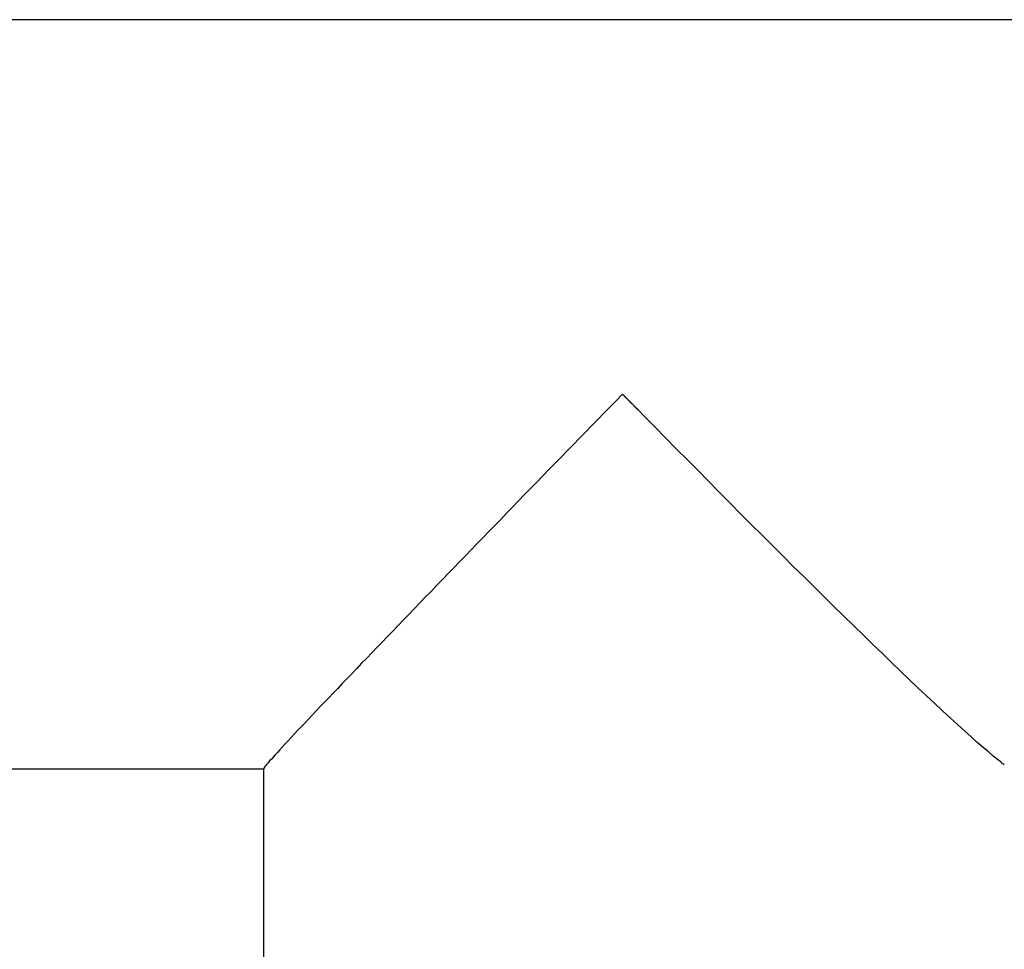
# Model space of a CAD drawing. Extents: x -13.3 to 13.3, y -12 to 12.
# Drawn here: x -4.9 to -4.5, y 3.9 to 4.3 of the extents above; entities that cross this region are included whole.
import ezdxf

# ---------------------------------------------------------------- set-up
doc = ezdxf.new("R2010")
doc.units = 0
doc.layers.get('0').update_dxf_attribs({"linetype": 'CONTINUOUS'})

msp = doc.modelspace()

# ---------------------------------------------------------------- linework, layer by layer
at = {"color": 0}
for points in [[(-4.0212, 4.3219), (-5.4574, 4.3219)], [(-4.626, 4.1534), (-4.6287, 4.1506), (-4.6315, 4.1478), (-4.6343, 4.145), (-4.6371, 4.1421), (-4.6398, 4.1393), (-4.6426, 4.1364), (-4.6453, 4.1336), (-4.6481, 4.1308), (-4.6509, 4.128), (-4.6536, 4.1251), (-4.6564, 4.1223), (-4.6591, 4.1195), (-4.6619, 4.1167), (-4.6646, 4.1138), (-4.6674, 4.111), (-4.6701, 4.1083), (-4.6728, 4.1055), (-4.6755, 4.1027), (-4.6782, 4.0999), (-4.6808, 4.0971), (-4.6835, 4.0944), (-4.6862, 4.0917), (-4.6888, 4.0889), (-4.6915, 4.0862), (-4.6941, 4.0835), (-4.6967, 4.0808), (-4.6993, 4.0781), (-4.7018, 4.0755), (-4.7044, 4.0728), (-4.7069, 4.0702), (-4.7095, 4.0676), (-4.712, 4.0649), (-4.7146, 4.0623), (-4.7171, 4.0597), (-4.7196, 4.0571), (-4.722, 4.0545), (-4.7245, 4.052), (-4.727, 4.0494), (-4.7294, 4.0469), (-4.7318, 4.0444), (-4.7342, 4.0419), (-4.7365, 4.0395), (-4.7388, 4.0371), (-4.7411, 4.0347), (-4.7434, 4.0324), (-4.7456, 4.03), (-4.7478, 4.0277), (-4.7499, 4.0255), (-4.7521, 4.0233), (-4.7541, 4.0211), (-4.7562, 4.019), (-4.7582, 4.0169), (-4.7601, 4.0149), (-4.762, 4.0129), (-4.7638, 4.011), (-4.7656, 4.0091), (-4.7673, 4.0073), (-4.769, 4.0055), (-4.7706, 4.0038), (-4.7722, 4.0021), (-4.7737, 4.0005), (-4.7751, 3.999), (-4.7765, 3.9975), (-4.7778, 3.9961), (-4.779, 3.9948), (-4.7802, 3.9935), (-4.7813, 3.9923), (-4.7823, 3.9913), (-4.7832, 3.9902), (-4.784, 3.9893), (-4.7848, 3.9885), (-4.7855, 3.9877), (-4.786, 3.9871), (-4.7865, 3.9865), (-4.7869, 3.986), (-4.7872, 3.9856)], [(-4.4557, 3.9879), (-4.4573, 3.9892), (-4.4592, 3.9907), (-4.4614, 3.9925), (-4.4638, 3.9945), (-4.4664, 3.9968), (-4.4692, 3.9993), (-4.4721, 4.002), (-4.4753, 4.0048), (-4.4786, 4.0078), (-4.482, 4.011), (-4.4856, 4.0144), (-4.4893, 4.0178), (-4.4931, 4.0214), (-4.497, 4.0251), (-4.501, 4.0289), (-4.505, 4.0328), (-4.5091, 4.0368), (-4.5134, 4.0409), (-4.5176, 4.045), (-4.522, 4.0492), (-4.5264, 4.0536), (-4.5309, 4.0579), (-4.5354, 4.0624), (-4.54, 4.0669), (-4.5445, 4.0715), (-4.5492, 4.076), (-4.5539, 4.0807), (-4.5586, 4.0854), (-4.5634, 4.0902), (-4.5681, 4.0949), (-4.5729, 4.0997), (-4.5778, 4.1046), (-4.5826, 4.1094), (-4.5874, 4.1143), (-4.5922, 4.1192), (-4.597, 4.124), (-4.6019, 4.1289), (-4.6067, 4.1338), (-4.6114, 4.1386), (-4.616, 4.1433), (-4.6192, 4.1465), (-4.6198, 4.1471), (-4.6193, 4.1466), (-4.6193, 4.1466), (-4.6195, 4.1468), (-4.6196, 4.1469), (-4.6196, 4.1469), (-4.6197, 4.147), (-4.6197, 4.1471), (-4.6198, 4.1472), (-4.6199, 4.1472), (-4.62, 4.1473), (-4.62, 4.1474), (-4.6201, 4.1475), (-4.6202, 4.1475), (-4.6202, 4.1476), (-4.6203, 4.1477), (-4.6204, 4.1477), (-4.6205, 4.1478), (-4.6206, 4.1479), (-4.6206, 4.148), (-4.6207, 4.148), (-4.6208, 4.1481), (-4.6208, 4.1482), (-4.6209, 4.1483), (-4.621, 4.1483), (-4.621, 4.1484), (-4.6211, 4.1485), (-4.6212, 4.1486), (-4.6213, 4.1486), (-4.6213, 4.1487), (-4.6214, 4.1488), (-4.6215, 4.1489), (-4.6215, 4.1489), (-4.6216, 4.149), (-4.6217, 4.1491), (-4.6218, 4.1491), (-4.6219, 4.1492), (-4.6219, 4.1493), (-4.622, 4.1494), (-4.6221, 4.1495), (-4.6221, 4.1495), (-4.6222, 4.1496), (-4.6223, 4.1497), (-4.6224, 4.1497), (-4.6224, 4.1498), (-4.6225, 4.1499), (-4.6226, 4.15), (-4.6226, 4.15), (-4.6227, 4.1501), (-4.6228, 4.1502), (-4.6228, 4.1503), (-4.6229, 4.1503), (-4.623, 4.1504), (-4.6231, 4.1505), (-4.6232, 4.1505), (-4.6232, 4.1506), (-4.6233, 4.1507), (-4.6234, 4.1508), (-4.6234, 4.1509), (-4.6235, 4.1509), (-4.6236, 4.151), (-4.6237, 4.1511), (-4.6237, 4.1511), (-4.6238, 4.1512), (-4.6239, 4.1513), (-4.6239, 4.1514), (-4.624, 4.1514), (-4.6241, 4.1515), (-4.6242, 4.1516), (-4.6242, 4.1517), (-4.6243, 4.1517), (-4.6244, 4.1518), (-4.6245, 4.1519), (-4.6245, 4.152), (-4.6246, 4.152), (-4.6247, 4.1521), (-4.6247, 4.1522), (-4.6248, 4.1523), (-4.6249, 4.1523), (-4.625, 4.1524), (-4.625, 4.1525), (-4.6251, 4.1525), (-4.6252, 4.1526), (-4.6252, 4.1527), (-4.6253, 4.1528), (-4.6254, 4.1528), (-4.6255, 4.1529), (-4.6256, 4.153), (-4.6256, 4.153), (-4.6257, 4.1531), (-4.6258, 4.1533), (-4.626, 4.1534)], [(-4.4557, 3.9878), (-4.4557, 3.9878), (-4.4554, 3.9875), (-4.4554, 3.9875), (-4.4552, 3.9875), (-4.4552, 3.9875), (-4.4549, 3.9873), (-4.4549, 3.9873), (-4.4549, 3.9873), (-4.4549, 3.9873), (-4.4546, 3.987), (-4.4546, 3.987), (-4.4545, 3.987), (-4.4545, 3.987), (-4.4543, 3.9869), (-4.4543, 3.9869), (-4.4543, 3.9869), (-4.4543, 3.9869)], [(-4.4557, 3.9878), (-4.4557, 3.9878), (-4.4554, 3.9875), (-4.4554, 3.9875), (-4.4552, 3.9875), (-4.4552, 3.9875), (-4.4549, 3.9873), (-4.4549, 3.9873), (-4.4549, 3.9873), (-4.4549, 3.9873), (-4.4546, 3.987), (-4.4546, 3.987), (-4.4545, 3.987), (-4.4545, 3.987), (-4.4543, 3.9869), (-4.4543, 3.9869), (-4.4543, 3.9869), (-4.4543, 3.9869)], [(-5.4574, 3.9849), (-4.7876, 3.9849)], [(-4.7874, 3.9853), (-4.7874, 3.9853), (-4.7874, 3.985), (-4.7874, 3.985), (-4.7874, 3.985), (-4.7874, 3.985), (-4.7874, 3.985), (-4.7874, 3.985), (-4.7874, 3.985), (-4.7874, 3.985), (-4.7874, 3.9849), (-4.7874, 3.9849), (-4.7874, 3.9849), (-4.7874, 3.9849), (-4.7874, 3.9849), (-4.7874, 3.9849), (-4.7874, 3.9849), (-4.7876, 3.9849)], [(-4.7874, 3.9853), (-4.7874, 3.9853), (-4.7874, 3.985), (-4.7874, 3.985), (-4.7874, 3.985), (-4.7874, 3.985), (-4.7874, 3.985), (-4.7874, 3.985), (-4.7874, 3.985), (-4.7874, 3.985), (-4.7874, 3.9849), (-4.7874, 3.9849), (-4.7874, 3.9849), (-4.7874, 3.9849), (-4.7874, 3.9849), (-4.7874, 3.9849), (-4.7874, 3.9849), (-4.7876, 3.9849)], [(-4.7876, 3.985), (-4.7876, 0.9122)], [(-4.7872, 3.9856), (-4.7872, 3.9856), (-4.7872, 3.9853), (-4.7872, 3.9853), (-4.7872, 3.9853), (-4.7872, 3.9853), (-4.7872, 3.9853), (-4.7872, 3.9853), (-4.7872, 3.9853), (-4.7872, 3.9853), (-4.7872, 3.9852), (-4.7872, 3.9852), (-4.7872, 3.9852), (-4.7872, 3.9852), (-4.7872, 3.9852), (-4.7872, 3.9852), (-4.7872, 3.9852), (-4.7874, 3.9852)], [(-4.7872, 3.9856), (-4.7872, 3.9856), (-4.7872, 3.9853), (-4.7872, 3.9853), (-4.7872, 3.9853), (-4.7872, 3.9853), (-4.7872, 3.9853), (-4.7872, 3.9853), (-4.7872, 3.9853), (-4.7872, 3.9853), (-4.7872, 3.9852), (-4.7872, 3.9852), (-4.7872, 3.9852), (-4.7872, 3.9852), (-4.7872, 3.9852), (-4.7872, 3.9852), (-4.7872, 3.9852), (-4.7874, 3.9852)]]:
    msp.add_lwpolyline(points, dxfattribs=at)

doc.saveas('drawing.dxf')
